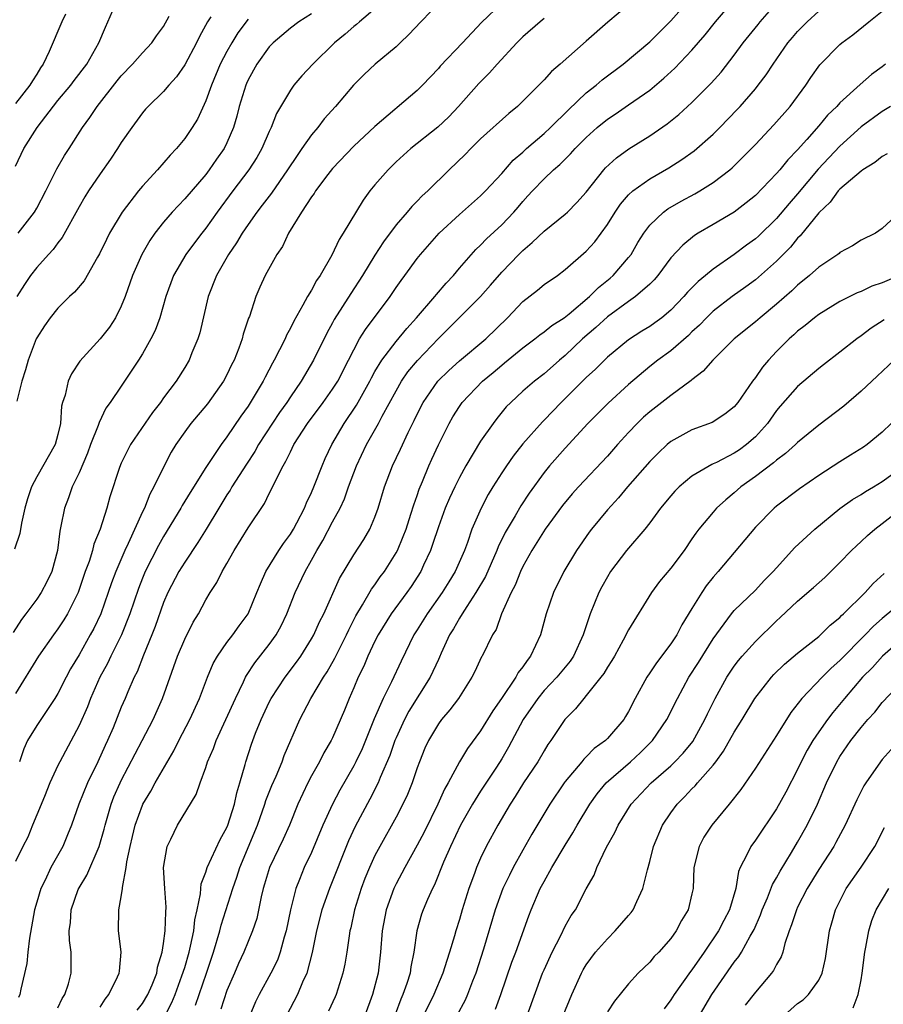
# Model space of a CAD drawing. Units: inches. Extents: x 2571000 to 2574000, y 1503000 to 1506000.
# Drawn here: x 2571995 to 2572077, y 1503514 to 1503607 of the extents above; entities that cross this region are included whole.
import ezdxf

# ---------------------------------------------------------------- set-up
doc = ezdxf.new("R2010")
doc.units = ezdxf.units.IN
doc.header["$MEASUREMENT"] = 0
doc.layers.add('LD25711503_2ft', color=4, linetype='Continuous')

msp = doc.modelspace()

# ---------------------------------------------------------------- linework, layer by layer
at = {"layer": 'LD25711503_2ft'}
for points, elevation in [([(2571995, 1503593.348), (2571995.767, 1503595), (2571997.031, 1503597), (2571999, 1503599.557), (2572000.228, 1503601), (2572000.552, 1503601.448), (2572001.744, 1503603), (2572002.867, 1503605), (2572003.493, 1503606.507), (2572003.737, 1503607), (2572004.624, 1503609)], 9876), ([(2572035.295, 1503609), (2572033.334, 1503607), (2572032.211, 1503605.789), (2572031.386, 1503605), (2572031, 1503604.635), (2572029.008, 1503602.992), (2572027.972, 1503602.028), (2572026.96, 1503601), (2572025.27, 1503599), (2572024.195, 1503597.805), (2572023.598, 1503597), (2572023, 1503596.296), (2572022.099, 1503595), (2572021.634, 1503594.366), (2572020.741, 1503593), (2572019.2, 1503590.8), (2572018.346, 1503589.654), (2572017.827, 1503589), (2572017, 1503587.833), (2572016.435, 1503587), (2572015.908, 1503586.092), (2572015.138, 1503585), (2572014.002, 1503583), (2572013.22, 1503581), (2572012.418, 1503577.582), (2572012.236, 1503577), (2572011.671, 1503575.671), (2572011.42, 1503575), (2572011, 1503574.292), (2572010.184, 1503573), (2572009, 1503571.422), (2572008.71, 1503571), (2572007.96, 1503570.04), (2572005.887, 1503567), (2572005, 1503565.236), (2572004.841, 1503564.841), (2572003.929, 1503562.071), (2572003.622, 1503561), (2572003, 1503559), (2572002.413, 1503557.587), (2572002.279, 1503557), (2572001.956, 1503555.956), (2572001.597, 1503555), (2572000.906, 1503553), (2571999.916, 1503551), (2571999.574, 1503550.426), (2571999, 1503549.563), (2571998.578, 1503549), (2571997.181, 1503547), (2571995, 1503543.46)], 9864), ([(2571999, 1503513.728), (2571999.408, 1503514.593), (2571999.659, 1503515), (2571999.995, 1503515.995), (2572000.264, 1503517), (2572000.245, 1503519), (2572000.087, 1503520.087), (2572000.065, 1503521), (2572000.193, 1503521.807), (2572000.256, 1503523), (2572000.929, 1503524.929), (2572001, 1503525.08), (2572001.735, 1503526.265), (2572002.914, 1503529), (2572003.376, 1503530.624), (2572003.465, 1503531), (2572003.672, 1503531.673), (2572004.046, 1503533), (2572004.308, 1503533.692), (2572004.879, 1503535), (2572005, 1503535.245), (2572006.99, 1503539), (2572008.017, 1503541), (2572008.911, 1503543), (2572010.335, 1503547), (2572011, 1503548.588), (2572011.806, 1503550.194), (2572012.293, 1503551), (2572013, 1503552.321), (2572013.402, 1503553), (2572014.037, 1503553.963), (2572014.541, 1503555), (2572015, 1503555.768), (2572015.696, 1503557), (2572017, 1503559.124), (2572018.553, 1503561.447), (2572019, 1503562.378), (2572019.213, 1503562.787), (2572019.577, 1503563.577), (2572020.307, 1503565), (2572020.577, 1503565.423), (2572021, 1503566.327), (2572021.342, 1503567), (2572022.627, 1503569), (2572024.117, 1503571), (2572025, 1503572.246), (2572025.48, 1503573), (2572026.514, 1503575), (2572027, 1503575.984), (2572027.551, 1503577), (2572028.097, 1503577.903), (2572030.431, 1503581), (2572031, 1503581.856), (2572031.471, 1503582.529), (2572031.839, 1503583), (2572033, 1503584.603), (2572033.31, 1503585), (2572035.064, 1503587), (2572037, 1503588.777), (2572039, 1503590.546), (2572039.451, 1503591), (2572041, 1503592.642), (2572042.096, 1503593.904), (2572043, 1503594.673), (2572043.356, 1503595), (2572045, 1503596.425), (2572045.613, 1503597), (2572047.313, 1503598.687), (2572049, 1503600.267), (2572049.933, 1503601), (2572050.5, 1503601.5), (2572052.475, 1503603), (2572055, 1503605.119), (2572057, 1503607.104), (2572059, 1503609.356)], 9856), ([(2572003, 1503513.787), (2572003.463, 1503514.537), (2572003.829, 1503515), (2572004.655, 1503516.655), (2572004.813, 1503517), (2572004.818, 1503517.182), (2572004.981, 1503519), (2572004.775, 1503520.776), (2572004.737, 1503521), (2572004.771, 1503523), (2572005, 1503524.233), (2572005.119, 1503525), (2572005.119, 1503525.119), (2572005.469, 1503527), (2572005.525, 1503527.525), (2572005.829, 1503529), (2572006.064, 1503529.936), (2572006.309, 1503531), (2572007, 1503532.893), (2572007.051, 1503533), (2572007.786, 1503534.214), (2572008.215, 1503535), (2572009.97, 1503538.03), (2572010.457, 1503539), (2572011.502, 1503541), (2572012.399, 1503543), (2572013.157, 1503545), (2572013.709, 1503546.291), (2572014.117, 1503547), (2572015, 1503548.286), (2572015.545, 1503549), (2572016.143, 1503549.857), (2572016.998, 1503551), (2572017.841, 1503553), (2572018.159, 1503553.841), (2572018.689, 1503555), (2572019.919, 1503557), (2572020.35, 1503557.65), (2572021, 1503558.522), (2572021.285, 1503559), (2572021.613, 1503559.613), (2572022.321, 1503561), (2572022.514, 1503561.486), (2572023, 1503562.467), (2572023.232, 1503563), (2572023.997, 1503565), (2572024.3, 1503565.7), (2572024.917, 1503567), (2572026.09, 1503569), (2572027.26, 1503570.74), (2572028.517, 1503573), (2572028.673, 1503573.327), (2572029, 1503573.907), (2572029.658, 1503575), (2572031, 1503576.766), (2572032.007, 1503577.993), (2572032.932, 1503579), (2572034.67, 1503581), (2572034.811, 1503581.189), (2572035.733, 1503582.267), (2572036.433, 1503583), (2572037, 1503583.68), (2572038.544, 1503585.456), (2572039, 1503585.87), (2572039.545, 1503586.455), (2572041, 1503587.804), (2572042.138, 1503589), (2572042.542, 1503589.458), (2572043, 1503590.014), (2572043.478, 1503590.522), (2572043.902, 1503591), (2572045, 1503592.146), (2572045.903, 1503593), (2572046.504, 1503593.496), (2572047, 1503594.005), (2572047.506, 1503594.495), (2572047.941, 1503595), (2572049, 1503596.067), (2572050.027, 1503597), (2572051, 1503597.804), (2572051.726, 1503598.274), (2572053, 1503599.145), (2572055, 1503600.538), (2572056.348, 1503601.652), (2572057.384, 1503602.616), (2572059, 1503604.328), (2572060.234, 1503605.766), (2572061.234, 1503607), (2572062.951, 1503609)], 9854), ([(2572029, 1503608.228), (2572027.545, 1503607), (2572027.266, 1503606.735), (2572027, 1503606.54), (2572026.181, 1503605.819), (2572025.172, 1503605), (2572023.118, 1503603), (2572022.099, 1503601.902), (2572021.342, 1503601), (2572021, 1503600.524), (2572019.689, 1503598.311), (2572019.187, 1503597), (2572019, 1503596.619), (2572018.31, 1503595), (2572017.824, 1503594.177), (2572017.066, 1503593), (2572015.556, 1503591), (2572014.082, 1503589), (2572013, 1503587.472), (2572012.618, 1503587), (2572011.916, 1503586.084), (2572011.122, 1503585), (2572009.948, 1503583), (2572009.207, 1503581), (2572008.636, 1503579), (2572008.192, 1503577.808), (2572007.801, 1503577), (2572007, 1503575.591), (2572006.636, 1503575), (2572005, 1503572.519), (2572003.956, 1503571), (2572003.549, 1503570.451), (2572002.897, 1503569.103), (2572002.814, 1503568.815), (2572002.095, 1503567), (2572001.798, 1503566.202), (2572001, 1503564.332), (2572000.366, 1503563), (2572000.016, 1503561.984), (2571999.62, 1503561), (2571999.286, 1503559.286), (2571999.171, 1503558.828), (2571998.95, 1503557), (2571998.423, 1503555), (2571997.971, 1503554.029), (2571997.43, 1503553), (2571997, 1503552.374), (2571995.976, 1503551), (2571995.547, 1503550.453), (2571994.761, 1503549.239)], 9866), ([(2572053, 1503608.603), (2572051.025, 1503606.975), (2572049, 1503605.153), (2572046.518, 1503603), (2572045.694, 1503602.306), (2572045, 1503601.511), (2572044.511, 1503601), (2572043, 1503599.484), (2572042.499, 1503599), (2572041.666, 1503598.334), (2572039, 1503595.916), (2572038.065, 1503595), (2572037.54, 1503594.459), (2572036.025, 1503593), (2572033.998, 1503591), (2572033.475, 1503590.525), (2572033, 1503590.022), (2572032.478, 1503589.521), (2572032.047, 1503589), (2572031, 1503587.8), (2572029.8, 1503586.2), (2572029, 1503584.928), (2572027.838, 1503583), (2572026.711, 1503581.289), (2572025.158, 1503578.842), (2572025, 1503578.532), (2572024.45, 1503577.55), (2572023.197, 1503575), (2572022.015, 1503573), (2572021, 1503571.532), (2572020.657, 1503571), (2572019.966, 1503570.034), (2572017.995, 1503567), (2572017.64, 1503566.36), (2572016.841, 1503565.159), (2572015.457, 1503563), (2572015.295, 1503562.705), (2572015, 1503562.266), (2572014.223, 1503561), (2572013.028, 1503559), (2572012.256, 1503557.744), (2572011, 1503555.888), (2572010.46, 1503555), (2572009.406, 1503553), (2572009, 1503552.076), (2572008.195, 1503549.805), (2572007.882, 1503549), (2572007.089, 1503547.089), (2572006.488, 1503545.512), (2572006.219, 1503545), (2572005.608, 1503543.609), (2572005.365, 1503543), (2572005, 1503542.154), (2572004.223, 1503540.223), (2572003.7, 1503539), (2572003.468, 1503538.532), (2572002.774, 1503537), (2572001.789, 1503535), (2572000.978, 1503533), (2572000.293, 1503531), (2571999.925, 1503530.075), (2571999.461, 1503529), (2571998.337, 1503527), (2571997.787, 1503525.787), (2571997.392, 1503525), (2571997, 1503523.708), (2571996.802, 1503523), (2571996.316, 1503520.317), (2571996.165, 1503519), (2571996.076, 1503517.924), (2571995.494, 1503515.494), (2571995.396, 1503515), (2571995.281, 1503514.718)], 9858), ([(2572041, 1503608.757), (2572039.081, 1503606.919), (2572037.282, 1503605), (2572035.185, 1503602.815), (2572035, 1503602.594), (2572033.512, 1503601), (2572033, 1503600.493), (2572029, 1503597.103), (2572027, 1503595.239), (2572025, 1503593.125), (2572024.547, 1503592.547), (2572023.384, 1503591), (2572023.236, 1503590.764), (2572023, 1503590.453), (2572022.049, 1503589), (2572020.831, 1503587), (2572020.247, 1503585.753), (2572019.726, 1503585), (2572018.622, 1503583), (2572018.118, 1503581.883), (2572017.739, 1503581), (2572017.124, 1503579.124), (2572017.05, 1503578.95), (2572016.536, 1503577.464), (2572016.424, 1503577), (2572016.124, 1503576.124), (2572015.672, 1503575), (2572015.444, 1503574.556), (2572015, 1503573.607), (2572014.687, 1503573), (2572013.15, 1503570.85), (2572011.586, 1503569), (2572011, 1503568.208), (2572010.159, 1503567), (2572009.725, 1503566.275), (2572009.047, 1503565), (2572008.093, 1503563), (2572007.7, 1503562.3), (2572007.183, 1503561), (2572007, 1503560.638), (2572005.659, 1503557.659), (2572005.341, 1503557), (2572004.485, 1503555), (2572004.08, 1503553.92), (2572003.774, 1503553), (2572003.065, 1503551), (2572002.395, 1503549.605), (2572002.069, 1503549), (2572001, 1503547.121), (2572000.208, 1503545.792), (2571999.782, 1503545), (2571999, 1503543.473), (2571998.712, 1503543), (2571997, 1503540.438), (2571996.14, 1503539), (2571995.783, 1503538.216), (2571995.375, 1503537)], 9862), ([(2572006.494, 1503513.506), (2572007, 1503514.147), (2572007.512, 1503515), (2572007.908, 1503515.908), (2572008.354, 1503517), (2572008.428, 1503517.572), (2572008.865, 1503519), (2572009, 1503519.822), (2572009.162, 1503521), (2572009.211, 1503522.789), (2572009.247, 1503523.247), (2572009.108, 1503525), (2572009.005, 1503526.995), (2572009.327, 1503529), (2572009.686, 1503529.686), (2572010.305, 1503531), (2572012.099, 1503533.901), (2572012.452, 1503535), (2572013, 1503536.465), (2572013.163, 1503537), (2572013.734, 1503538.266), (2572013.983, 1503539), (2572014.908, 1503541), (2572015.796, 1503543), (2572016.56, 1503544.56), (2572016.756, 1503545), (2572016.839, 1503545.161), (2572017.634, 1503546.366), (2572019, 1503548.106), (2572019.644, 1503549), (2572020.127, 1503549.873), (2572020.654, 1503551), (2572021.443, 1503553), (2572022.399, 1503555), (2572023, 1503556.061), (2572023.507, 1503557), (2572024.061, 1503557.939), (2572025, 1503559.698), (2572025.717, 1503561), (2572026.125, 1503561.875), (2572026.515, 1503563), (2572027.255, 1503565), (2572028.205, 1503567), (2572029.332, 1503569), (2572029.684, 1503569.684), (2572031, 1503572.097), (2572031.52, 1503573), (2572032.127, 1503573.873), (2572033.039, 1503574.96), (2572035, 1503577.048), (2572035.991, 1503578.009), (2572038.974, 1503581), (2572039.925, 1503582.075), (2572041, 1503583.325), (2572042.616, 1503585), (2572043, 1503585.379), (2572043.89, 1503586.11), (2572045, 1503587.189), (2572047, 1503588.792), (2572047.226, 1503589), (2572048.108, 1503589.893), (2572049, 1503590.89), (2572050.668, 1503593), (2572050.824, 1503593.176), (2572051.856, 1503594.144), (2572053.025, 1503594.975), (2572055, 1503596.209), (2572056.659, 1503597.34), (2572057.771, 1503598.229), (2572059, 1503599.352), (2572060.809, 1503601.191), (2572061.751, 1503602.249), (2572063, 1503603.838), (2572063.857, 1503605), (2572065.248, 1503606.752), (2572065.45, 1503607), (2572067, 1503608.751)], 9852), ([(2572009, 1503512.7), (2572009.769, 1503514.231), (2572010.091, 1503515), (2572010.741, 1503516.741), (2572011, 1503517.547), (2572011.425, 1503519), (2572011.565, 1503519.565), (2572011.865, 1503521), (2572011.96, 1503522.04), (2572012.182, 1503523), (2572012.496, 1503524.496), (2572012.515, 1503525), (2572012.558, 1503525.442), (2572013, 1503526.566), (2572013.138, 1503527), (2572014.352, 1503529.648), (2572015, 1503530.797), (2572015.082, 1503531), (2572015.708, 1503533), (2572015.925, 1503534.075), (2572016.233, 1503535), (2572016.736, 1503536.736), (2572016.797, 1503537), (2572017.323, 1503538.677), (2572017.714, 1503539.714), (2572018.232, 1503541), (2572019, 1503542.63), (2572019.187, 1503543), (2572020.496, 1503545), (2572021.58, 1503546.42), (2572021.989, 1503547), (2572023, 1503548.618), (2572023.214, 1503549), (2572023.761, 1503550.239), (2572024.152, 1503551), (2572025.65, 1503554.35), (2572027, 1503556.584), (2572027.964, 1503558.036), (2572028.53, 1503559), (2572029, 1503560.143), (2572029.301, 1503561), (2572029.904, 1503563), (2572030.666, 1503565), (2572031.423, 1503566.577), (2572032.155, 1503568.155), (2572032.718, 1503569.282), (2572033, 1503569.898), (2572033.553, 1503571), (2572034.954, 1503573), (2572035.987, 1503574.013), (2572037, 1503574.919), (2572039.481, 1503577), (2572041.529, 1503579), (2572043, 1503580.541), (2572044.388, 1503581.612), (2572045, 1503582.139), (2572046.261, 1503583), (2572047, 1503583.553), (2572049, 1503585.295), (2572049.803, 1503586.197), (2572050.409, 1503587), (2572051, 1503587.817), (2572051.724, 1503589), (2572052.248, 1503589.752), (2572053, 1503590.622), (2572053.41, 1503591), (2572055, 1503592.137), (2572056.81, 1503593.19), (2572058.035, 1503593.965), (2572059.199, 1503594.802), (2572061, 1503596.382), (2572061.624, 1503597), (2572063.284, 1503598.716), (2572063.549, 1503599), (2572065, 1503600.666), (2572065.273, 1503601), (2572066.012, 1503601.988), (2572066.675, 1503603), (2572068.083, 1503605), (2572068.497, 1503605.503), (2572069, 1503606.076), (2572069.91, 1503607), (2572071, 1503608.015)], 9850), ([(2572012.018, 1503513.982), (2572013.069, 1503517), (2572013.74, 1503519), (2572014.322, 1503521), (2572014.444, 1503521.556), (2572015.543, 1503525), (2572015.929, 1503526.071), (2572016.225, 1503527), (2572017.879, 1503531), (2572018.579, 1503533), (2572018.674, 1503533.326), (2572019.248, 1503534.752), (2572019.65, 1503535.65), (2572020.212, 1503537), (2572020.415, 1503537.585), (2572021.887, 1503541), (2572022.924, 1503543), (2572024.133, 1503545), (2572024.481, 1503545.519), (2572025.213, 1503546.787), (2572026.321, 1503549), (2572026.53, 1503549.47), (2572027.206, 1503550.794), (2572027.837, 1503551.837), (2572028.674, 1503553.326), (2572029, 1503553.753), (2572029.511, 1503554.489), (2572029.893, 1503555), (2572031, 1503556.751), (2572031.133, 1503557), (2572031.688, 1503558.312), (2572031.947, 1503559), (2572032.413, 1503560.413), (2572032.681, 1503561.319), (2572033, 1503562.199), (2572033.197, 1503562.803), (2572033.497, 1503563.498), (2572034.11, 1503565), (2572034.386, 1503565.614), (2572035.014, 1503566.986), (2572036.011, 1503569), (2572036.371, 1503569.629), (2572037, 1503570.623), (2572037.264, 1503571), (2572039.181, 1503573), (2572040.181, 1503573.819), (2572041, 1503574.522), (2572041.276, 1503574.724), (2572043, 1503576.156), (2572044.126, 1503577), (2572044.603, 1503577.397), (2572045, 1503577.666), (2572045.735, 1503578.265), (2572046.896, 1503579), (2572047.373, 1503579.373), (2572049.319, 1503581), (2572050.143, 1503581.857), (2572051.254, 1503582.746), (2572051.536, 1503583), (2572053, 1503584.689), (2572053.243, 1503585), (2572053.888, 1503586.112), (2572054.444, 1503587), (2572055, 1503587.752), (2572056.31, 1503589), (2572056.701, 1503589.299), (2572057.974, 1503590.026), (2572059.276, 1503590.724), (2572059.753, 1503591), (2572061, 1503591.785), (2572062.578, 1503593), (2572062.806, 1503593.194), (2572063.815, 1503594.185), (2572065, 1503595.404), (2572066.741, 1503597.259), (2572068.278, 1503599), (2572069.762, 1503601), (2572070.256, 1503601.744), (2572071.083, 1503602.917), (2572073, 1503604.837), (2572073.193, 1503605), (2572074.229, 1503605.771), (2572075.737, 1503607), (2572077, 1503607.994)], 9848), ([(2572023, 1503607.754), (2572021.811, 1503607), (2572021, 1503606.404), (2572019.37, 1503605), (2572019, 1503604.621), (2572017.829, 1503603), (2572017, 1503601.508), (2572016.842, 1503601.158), (2572016.774, 1503601), (2572016.164, 1503599), (2572015.926, 1503598.074), (2572015.613, 1503597), (2572015, 1503595.565), (2572014.724, 1503595), (2572014.008, 1503593.992), (2572013.329, 1503593), (2572013, 1503592.569), (2572011, 1503590.241), (2572009.822, 1503589), (2572009, 1503588.05), (2572008.176, 1503587), (2572007.688, 1503586.312), (2572006.934, 1503585), (2572006.048, 1503583), (2572005.357, 1503581), (2572005, 1503580.088), (2572004.441, 1503579), (2572003.872, 1503578.128), (2572003, 1503577.011), (2572001.093, 1503574.907), (2572000.293, 1503573.707), (2571999.99, 1503573), (2571999.677, 1503571.677), (2571999.445, 1503571), (2571999.357, 1503570.642), (2571999.239, 1503569), (2571999, 1503567.974), (2571998.738, 1503567), (2571997, 1503563.942), (2571996.494, 1503563), (2571996.116, 1503561.884), (2571995.889, 1503561), (2571995.562, 1503559.562), (2571995.409, 1503558.591), (2571994.894, 1503557.107)], 9868), ([(2571999.735, 1503607.735), (2571999.386, 1503607), (2571998.192, 1503604.192), (2571997.615, 1503603), (2571997.355, 1503602.645), (2571997, 1503602.046), (2571996.587, 1503601.413), (2571996.349, 1503601), (2571995, 1503599.275)], 9878), ([(2572045, 1503607.297), (2572044.634, 1503607), (2572043, 1503605.569), (2572042.441, 1503605), (2572040.557, 1503603), (2572039.835, 1503602.165), (2572038.837, 1503601.163), (2572036.913, 1503599), (2572035.978, 1503598.022), (2572034.958, 1503597.041), (2572032.399, 1503595), (2572031, 1503593.737), (2572030.247, 1503593), (2572029, 1503591.582), (2572028.534, 1503591), (2572027.885, 1503590.116), (2572025.993, 1503587), (2572025.606, 1503586.394), (2572024.933, 1503584.933), (2572023.823, 1503583), (2572023.482, 1503582.518), (2572023, 1503581.626), (2572022.618, 1503581), (2572022.191, 1503580.191), (2572021.32, 1503578.68), (2572021, 1503578.012), (2572020.641, 1503577.359), (2572020.493, 1503577), (2572019.984, 1503575.984), (2572019.473, 1503575), (2572019.297, 1503574.703), (2572018.606, 1503573.394), (2572018.416, 1503573), (2572017.585, 1503571.586), (2572017, 1503570.641), (2572016.319, 1503569.681), (2572015, 1503567.743), (2572014.448, 1503567), (2572013, 1503564.848), (2572011.517, 1503562.483), (2572010.769, 1503561.231), (2572010.649, 1503561), (2572009, 1503558.302), (2572008.528, 1503557.472), (2572007.273, 1503555), (2572007, 1503554.358), (2572006.616, 1503553.384), (2572005.811, 1503551), (2572005.021, 1503549), (2572004.022, 1503547), (2572003.695, 1503546.305), (2572002.979, 1503545), (2572002.085, 1503543), (2572001.789, 1503542.211), (2572001, 1503540.423), (2571999.183, 1503537), (2571999, 1503536.64), (2571998.23, 1503535), (2571997.728, 1503533.728), (2571997, 1503531.992), (2571996.615, 1503531), (2571996.145, 1503529.855), (2571995.697, 1503529), (2571995, 1503527.575)], 9860), ([(2572017, 1503607.235), (2572016.037, 1503605.963), (2572015.455, 1503605), (2572015, 1503604.202), (2572014.372, 1503603), (2572013.53, 1503601), (2572013, 1503599.522), (2572012.2, 1503597.8), (2572011.7, 1503597), (2572011, 1503595.947), (2572010.228, 1503595), (2572009.628, 1503594.372), (2572008.443, 1503593), (2572007, 1503591.46), (2572006.615, 1503591), (2572005.073, 1503589), (2572003.892, 1503587), (2572003.587, 1503586.413), (2572002.938, 1503585.062), (2572002.744, 1503584.744), (2572001.491, 1503582.509), (2572000.574, 1503581.426), (2572000.096, 1503581), (2571999, 1503579.923), (2571998.265, 1503579), (2571997.746, 1503578.254), (2571997, 1503577.105), (2571996.947, 1503577), (2571996.193, 1503575), (2571995.928, 1503574.072), (2571995.577, 1503573), (2571995.118, 1503571.118)], 9870), ([(2572013.461, 1503607.461), (2572013.16, 1503607), (2572012.394, 1503605.606), (2572012.104, 1503605), (2572011, 1503602.921), (2572010.221, 1503601.779), (2572009.493, 1503601), (2572009, 1503600.407), (2572007.534, 1503599), (2572007.281, 1503598.719), (2572007, 1503598.384), (2572006.001, 1503597), (2572005, 1503595.568), (2572004.651, 1503595), (2572003.984, 1503594.016), (2572003, 1503592.63), (2572001.892, 1503591), (2572001.547, 1503590.453), (2572001, 1503589.487), (2571999.408, 1503586.592), (2571999, 1503586.092), (2571998.543, 1503585.457), (2571998.11, 1503585), (2571997, 1503583.76), (2571996.423, 1503583), (2571995.835, 1503582.164), (2571995.122, 1503581)], 9872), ([(2571995.245, 1503587), (2571996.784, 1503589), (2571997, 1503589.38), (2571997.854, 1503591), (2571998.897, 1503593.103), (2571999.634, 1503594.366), (2572000.064, 1503595), (2572001.336, 1503597), (2572002.039, 1503597.961), (2572002.726, 1503599), (2572004.597, 1503601.403), (2572005, 1503601.896), (2572006.072, 1503603), (2572007, 1503604.062), (2572007.895, 1503605), (2572008.331, 1503605.669), (2572009, 1503606.56), (2572009.538, 1503607.538)], 9874), ([(2572077.304, 1503603), (2572077, 1503602.741), (2572075.998, 1503602.002), (2572074.927, 1503601.073), (2572073, 1503599.326), (2572072.715, 1503599), (2572071.836, 1503598.164), (2572071, 1503597.147), (2572069.861, 1503595.861), (2572069, 1503594.899), (2572068.059, 1503593.941), (2572067.305, 1503593), (2572067, 1503592.645), (2572065, 1503590.566), (2572064.141, 1503589.859), (2572063, 1503588.996), (2572061, 1503587.813), (2572059.591, 1503587), (2572059.227, 1503586.773), (2572058.123, 1503585.877), (2572057, 1503584.665), (2572055.766, 1503583), (2572055.412, 1503582.587), (2572055, 1503582.177), (2572053.667, 1503581), (2572053, 1503580.542), (2572051, 1503579.097), (2572049.918, 1503578.082), (2572048.646, 1503577), (2572047, 1503575.439), (2572046.461, 1503575), (2572045, 1503573.698), (2572044.091, 1503573), (2572043, 1503572.047), (2572041.852, 1503571), (2572041.424, 1503570.576), (2572040.531, 1503569.469), (2572040.178, 1503569), (2572039, 1503567.322), (2572037.61, 1503565), (2572037, 1503563.907), (2572036.549, 1503563), (2572036.056, 1503561.944), (2572035.661, 1503561), (2572035, 1503559.217), (2572034.457, 1503557.543), (2572034.248, 1503557), (2572033.595, 1503555.595), (2572033.335, 1503555), (2572032.43, 1503553.57), (2572032.034, 1503553), (2572030.536, 1503551), (2572029.296, 1503549), (2572029, 1503548.411), (2572028.339, 1503547), (2572027.946, 1503546.054), (2572027.417, 1503545), (2572027, 1503544.008), (2572026.55, 1503543), (2572026.116, 1503541.884), (2572025, 1503539.267), (2572024.873, 1503539), (2572024.168, 1503537.832), (2572023.755, 1503537), (2572023, 1503535.667), (2572022.65, 1503535), (2572021.709, 1503533), (2572020.903, 1503531), (2572020.318, 1503529.681), (2572019.032, 1503527), (2572018.565, 1503525.435), (2572018.421, 1503525), (2572018.222, 1503524.222), (2572017.816, 1503522.183), (2572017.423, 1503521), (2572017, 1503520), (2572016.602, 1503519), (2572016.092, 1503517.908), (2572015.721, 1503517), (2572015, 1503515.358), (2572014.405, 1503513.595)], 9846), ([(2572077.78, 1503599), (2572077, 1503598.503), (2572075, 1503597.06), (2572073, 1503595.234), (2572070.949, 1503593.051), (2572069, 1503590.723), (2572068.195, 1503589.805), (2572067, 1503588.393), (2572065.282, 1503586.719), (2572065, 1503586.463), (2572064.143, 1503585.856), (2572063, 1503584.994), (2572061, 1503583.613), (2572060.28, 1503583), (2572059.572, 1503582.428), (2572058.581, 1503581.419), (2572058.241, 1503581), (2572057, 1503579.726), (2572056.132, 1503579), (2572055.486, 1503578.514), (2572055, 1503578.175), (2572054.27, 1503577.73), (2572053, 1503576.901), (2572051, 1503575.274), (2572050.71, 1503575), (2572049.861, 1503574.139), (2572049, 1503573.36), (2572046.614, 1503571), (2572045, 1503569.305), (2572044.842, 1503569.158), (2572043, 1503567.073), (2572042.084, 1503565.916), (2572041.444, 1503565), (2572041, 1503564.323), (2572040.164, 1503563), (2572039.725, 1503562.274), (2572039.049, 1503561), (2572038.183, 1503559), (2572037.75, 1503557.75), (2572037.463, 1503557), (2572036.604, 1503555), (2572035.985, 1503554.015), (2572035.373, 1503553), (2572033.948, 1503551), (2572033, 1503549.47), (2572032.692, 1503549), (2572031.476, 1503546.524), (2572030.579, 1503544.578), (2572029.769, 1503543), (2572028.941, 1503541.059), (2572028.118, 1503539), (2572027.786, 1503538.214), (2572027.2, 1503537), (2572027, 1503536.619), (2572025.672, 1503534.328), (2572024.972, 1503533), (2572024.076, 1503531), (2572023, 1503528.431), (2572022.315, 1503527), (2572021.871, 1503525.871), (2572021.505, 1503525), (2572021.002, 1503522.998), (2572020.603, 1503521), (2572020.423, 1503520.423), (2572020.046, 1503519), (2572019.769, 1503518.231), (2572019.144, 1503517), (2572018.041, 1503515), (2572017.705, 1503514.295), (2572017.16, 1503513)], 9844), ([(2572077.482, 1503594.519), (2572077, 1503594.249), (2572076.315, 1503593.685), (2572075.174, 1503593), (2572075, 1503592.879), (2572073, 1503591.167), (2572072.846, 1503591), (2572072.067, 1503589.933), (2572071, 1503588.923), (2572069.248, 1503586.752), (2572069, 1503586.521), (2572068.32, 1503585.681), (2572067, 1503584.36), (2572065, 1503582.595), (2572064.084, 1503581.916), (2572062.789, 1503581), (2572061, 1503579.619), (2572060.361, 1503579), (2572059.698, 1503578.302), (2572059, 1503577.657), (2572058.673, 1503577.327), (2572057, 1503575.884), (2572055.784, 1503575), (2572055, 1503574.382), (2572053, 1503572.687), (2572051.083, 1503570.917), (2572049.145, 1503569), (2572047, 1503566.679), (2572045.507, 1503565), (2572045, 1503564.379), (2572043.59, 1503562.41), (2572042.799, 1503561.201), (2572042.267, 1503560.267), (2572041.325, 1503558.675), (2572040.669, 1503557.331), (2572040.55, 1503557), (2572039.461, 1503554.539), (2572038.561, 1503553), (2572037.681, 1503551.68), (2572037.253, 1503551), (2572037, 1503550.585), (2572036.427, 1503549.573), (2572036.072, 1503549), (2572035.27, 1503547.271), (2572035.109, 1503546.891), (2572035, 1503546.682), (2572034.223, 1503545), (2572032.207, 1503541.793), (2572031.786, 1503541), (2572031, 1503539.277), (2572030.887, 1503539), (2572030.412, 1503537.589), (2572029.502, 1503535.502), (2572029.309, 1503535), (2572028.527, 1503533.473), (2572027.12, 1503530.88), (2572026.486, 1503529.514), (2572024.69, 1503525), (2572023.986, 1503523), (2572023.476, 1503521), (2572023.047, 1503518.953), (2572022.542, 1503517), (2572022.145, 1503516.145), (2572021.679, 1503515), (2572020.635, 1503513)], 9842), ([(2572078.657, 1503589), (2572077, 1503587.432), (2572076.38, 1503587), (2572075, 1503586.336), (2572074.198, 1503585.802), (2572073, 1503585.177), (2572072.913, 1503585.087), (2572072.796, 1503585), (2572071, 1503583.795), (2572070.127, 1503583), (2572069, 1503582.085), (2572068.447, 1503581.553), (2572067, 1503580.302), (2572065.445, 1503579), (2572065, 1503578.602), (2572062.992, 1503577), (2572060.959, 1503575), (2572060.061, 1503573.939), (2572059, 1503573.135), (2572058.931, 1503573.069), (2572057, 1503571.646), (2572055, 1503570.118), (2572054.409, 1503569.591), (2572053.801, 1503569), (2572053, 1503568.158), (2572051.945, 1503567), (2572051, 1503565.918), (2572048.259, 1503563), (2572047.665, 1503562.335), (2572046.763, 1503561.237), (2572045.102, 1503559), (2572043.846, 1503557), (2572043, 1503555.47), (2572042.777, 1503555), (2572042.279, 1503553.721), (2572041.881, 1503553), (2572040.99, 1503551), (2572040.471, 1503549.529), (2572040.12, 1503549), (2572039.133, 1503547), (2572039.079, 1503546.921), (2572038.448, 1503545.552), (2572038.168, 1503545), (2572036.9, 1503543), (2572036.087, 1503541.912), (2572035.314, 1503541), (2572035, 1503540.577), (2572034.06, 1503539), (2572033.724, 1503538.276), (2572033.211, 1503537), (2572033, 1503536.423), (2572032.521, 1503535), (2572032.085, 1503533.915), (2572031.656, 1503533), (2572031, 1503531.76), (2572029.454, 1503529), (2572029, 1503528.125), (2572028.491, 1503527), (2572028.054, 1503525.946), (2572027.701, 1503525), (2572027.062, 1503523), (2572026.706, 1503521.294), (2572026.628, 1503521), (2572026.548, 1503520.548), (2572026.337, 1503519), (2572026.15, 1503517.85), (2572025.973, 1503517), (2572025.348, 1503515), (2572025.247, 1503514.753), (2572024.597, 1503513.403)], 9840), ([(2572078.61, 1503583), (2572077, 1503582.305), (2572076.013, 1503581.987), (2572075, 1503581.5), (2572074.634, 1503581.366), (2572073, 1503580.537), (2572071, 1503579.3), (2572070.603, 1503579), (2572069.724, 1503578.276), (2572069, 1503577.736), (2572068.622, 1503577.378), (2572068.187, 1503577), (2572067, 1503575.801), (2572066.25, 1503575), (2572065.67, 1503574.331), (2572065, 1503573.352), (2572064.726, 1503573), (2572063.346, 1503571), (2572063, 1503570.57), (2572062.122, 1503569.877), (2572060.91, 1503569.09), (2572059, 1503568.392), (2572057, 1503567.291), (2572056.654, 1503567), (2572055.792, 1503566.208), (2572055, 1503565.407), (2572052.895, 1503563), (2572052.042, 1503561.958), (2572051, 1503560.822), (2572049.485, 1503559), (2572049.273, 1503558.727), (2572048.059, 1503557), (2572046.88, 1503555), (2572045.908, 1503553), (2572045.214, 1503551), (2572044.655, 1503549), (2572043.731, 1503547), (2572043.407, 1503546.593), (2572043, 1503545.986), (2572042.564, 1503545.436), (2572042.343, 1503545), (2572040.992, 1503543), (2572040.17, 1503541.83), (2572039, 1503539.943), (2572037.756, 1503538.244), (2572037, 1503536.981), (2572035.92, 1503535), (2572035.576, 1503534.424), (2572034.943, 1503533), (2572033.645, 1503530.355), (2572033, 1503529.097), (2572031.83, 1503527), (2572031, 1503525.447), (2572030.785, 1503525), (2572030.067, 1503523), (2572029.69, 1503521), (2572029.541, 1503519), (2572029.301, 1503517), (2572028.77, 1503515), (2572028.051, 1503513)], 9838), ([(2572077.185, 1503578.815), (2572075.968, 1503578.032), (2572075, 1503577.281), (2572074.593, 1503577), (2572073, 1503575.734), (2572071.447, 1503574.553), (2572071, 1503574.191), (2572069, 1503572.489), (2572067.354, 1503570.646), (2572067, 1503570.228), (2572066.139, 1503569), (2572065, 1503567.752), (2572064.15, 1503567), (2572063.489, 1503566.511), (2572063, 1503566.182), (2572061.323, 1503565.322), (2572061, 1503565.17), (2572060.873, 1503565.127), (2572059, 1503564.016), (2572057.786, 1503563), (2572057.388, 1503562.611), (2572057, 1503562.168), (2572056.032, 1503561), (2572055, 1503559.594), (2572054.535, 1503559), (2572052.806, 1503557), (2572051.299, 1503555), (2572051, 1503554.507), (2572050.462, 1503553.538), (2572050.191, 1503553), (2572049.362, 1503551), (2572048.702, 1503549), (2572047.797, 1503547), (2572047.467, 1503546.533), (2572046.223, 1503545), (2572045, 1503543.733), (2572044.399, 1503543), (2572043.025, 1503541), (2572041.629, 1503538.371), (2572041, 1503537.294), (2572040.496, 1503536.496), (2572039, 1503534.207), (2572038.238, 1503533), (2572037.097, 1503531), (2572036.145, 1503529), (2572035.494, 1503527.494), (2572034.642, 1503525.358), (2572034.443, 1503525), (2572033.982, 1503523.982), (2572033.569, 1503523), (2572033.421, 1503522.579), (2572032.962, 1503521), (2572032.693, 1503519), (2572032.407, 1503517.593), (2572032.334, 1503517), (2572032.017, 1503516.018), (2572031.644, 1503515), (2572031.445, 1503514.555), (2572030.915, 1503513.085)], 9836), ([(2572078.116, 1503575), (2572076.533, 1503573.467), (2572076.013, 1503573), (2572075, 1503572.044), (2572073.358, 1503570.642), (2572071, 1503568.838), (2572069, 1503567.196), (2572068.804, 1503567), (2572067.852, 1503566.148), (2572067, 1503565.543), (2572066.72, 1503565.279), (2572065, 1503563.985), (2572063.631, 1503563), (2572063, 1503562.436), (2572062.205, 1503561.795), (2572061.33, 1503561), (2572061, 1503560.626), (2572059.642, 1503559), (2572059.361, 1503558.639), (2572059, 1503558.078), (2572058.255, 1503557), (2572057, 1503555.317), (2572055.942, 1503554.058), (2572055.18, 1503553), (2572053, 1503549.475), (2572052.502, 1503548.502), (2572051.662, 1503547), (2572051.417, 1503546.583), (2572051, 1503545.959), (2572050.646, 1503545.354), (2572050.388, 1503545), (2572049, 1503543.261), (2572048.752, 1503543), (2572047.986, 1503542.014), (2572046.962, 1503541), (2572045.651, 1503539), (2572045.375, 1503538.625), (2572045, 1503538.036), (2572044.399, 1503537), (2572043.072, 1503535), (2572042.282, 1503533.718), (2572041.802, 1503533), (2572040.621, 1503531), (2572039.535, 1503529), (2572039, 1503527.87), (2572038.623, 1503527), (2572038.427, 1503526.427), (2572037.893, 1503525), (2572037.267, 1503523), (2572037, 1503522.071), (2572036.651, 1503521), (2572036.531, 1503520.531), (2572036.072, 1503519), (2572035.792, 1503518.208), (2572035.435, 1503517), (2572034.57, 1503515), (2572033.603, 1503513)], 9834), ([(2572077.853, 1503569), (2572077, 1503568.167), (2572075.577, 1503567), (2572075.24, 1503566.76), (2572074.011, 1503565.989), (2572073, 1503565.387), (2572071, 1503564.091), (2572069.177, 1503562.823), (2572067, 1503561.183), (2572066.784, 1503561), (2572065, 1503559.187), (2572061.487, 1503555), (2572061, 1503554.452), (2572060.357, 1503553.643), (2572059.921, 1503553), (2572059, 1503551.509), (2572058.054, 1503549.946), (2572057.552, 1503549), (2572057, 1503548.151), (2572055.628, 1503546.372), (2572055, 1503545.405), (2572054.719, 1503545), (2572053.617, 1503543), (2572053, 1503541.768), (2572052.724, 1503541.276), (2572052.545, 1503541), (2572051, 1503539.198), (2572050.808, 1503539), (2572049.755, 1503538.245), (2572049, 1503537.456), (2572048.765, 1503537.235), (2572048.588, 1503537), (2572047, 1503535.134), (2572046.901, 1503535), (2572045.559, 1503533), (2572043.86, 1503530.14), (2572043, 1503528.639), (2572042.087, 1503527), (2572041.718, 1503526.282), (2572041.116, 1503525), (2572040.384, 1503523), (2572039.283, 1503519.283), (2572038.55, 1503517), (2572038.239, 1503516.239), (2572037.768, 1503515), (2572037.534, 1503514.466), (2572036.766, 1503513)], 9832), ([(2572040.411, 1503513.589), (2572040.925, 1503515), (2572041.958, 1503518.042), (2572042.326, 1503519), (2572043.568, 1503522.432), (2572043.79, 1503523), (2572044.647, 1503525), (2572045, 1503525.676), (2572045.73, 1503527), (2572047, 1503529.109), (2572047.73, 1503530.27), (2572048.14, 1503531), (2572049.33, 1503533), (2572050.027, 1503533.973), (2572050.883, 1503535), (2572053.173, 1503537), (2572054.125, 1503537.875), (2572055.258, 1503539), (2572056.625, 1503541), (2572057.629, 1503543), (2572058.715, 1503545), (2572059.608, 1503546.392), (2572061, 1503548.646), (2572062.743, 1503551), (2572063, 1503551.305), (2572065, 1503553.248), (2572065.846, 1503554.154), (2572066.689, 1503555), (2572067, 1503555.36), (2572068.741, 1503557.259), (2572070.622, 1503559), (2572073, 1503560.967), (2572074.184, 1503561.816), (2572075, 1503562.28), (2572075.431, 1503562.569), (2572076.178, 1503563), (2572077, 1503563.5), (2572079, 1503564.966)], 9830), ([(2572043.404, 1503513), (2572044.867, 1503517), (2572045, 1503517.316), (2572045.78, 1503519), (2572046.582, 1503520.582), (2572047, 1503521.466), (2572047.553, 1503522.447), (2572047.965, 1503523), (2572049, 1503524.97), (2572049.74, 1503526.26), (2572049.989, 1503527), (2572050.919, 1503528.919), (2572051.7, 1503530.3), (2572052.005, 1503531), (2572053.234, 1503533), (2572055.126, 1503535), (2572057, 1503536.63), (2572057.391, 1503537), (2572058.171, 1503537.829), (2572059.068, 1503538.932), (2572060.222, 1503541), (2572060.466, 1503541.534), (2572061.19, 1503543), (2572062.31, 1503545), (2572063, 1503546.036), (2572063.41, 1503546.589), (2572063.76, 1503547), (2572065, 1503548.384), (2572067, 1503550.334), (2572067.356, 1503550.644), (2572069, 1503552.188), (2572070.513, 1503553.486), (2572071.555, 1503554.445), (2572072.139, 1503555), (2572073, 1503555.852), (2572074.101, 1503557), (2572074.559, 1503557.441), (2572075, 1503557.835), (2572075.597, 1503558.402), (2572076.289, 1503559), (2572077, 1503559.528), (2572078.847, 1503561)], 9828), ([(2572046.827, 1503513), (2572047.634, 1503515), (2572048.535, 1503517), (2572048.694, 1503517.306), (2572049, 1503517.796), (2572049.876, 1503519), (2572051, 1503520.261), (2572051.738, 1503521), (2572053, 1503522.467), (2572053.259, 1503522.741), (2572053.431, 1503523), (2572053.782, 1503523.782), (2572054.362, 1503525), (2572054.791, 1503526.792), (2572055, 1503527.558), (2572055.36, 1503529), (2572056.204, 1503531), (2572057, 1503532.186), (2572057.583, 1503533), (2572058.3, 1503533.7), (2572059, 1503534.444), (2572059.289, 1503534.711), (2572059.519, 1503535), (2572061, 1503536.679), (2572061.251, 1503537), (2572061.992, 1503538.008), (2572063, 1503539.788), (2572063.76, 1503541), (2572064.958, 1503543), (2572066.519, 1503545), (2572066.746, 1503545.254), (2572067.76, 1503546.24), (2572069, 1503547.272), (2572071, 1503548.85), (2572071.172, 1503549), (2572072.08, 1503549.92), (2572073, 1503550.657), (2572073.159, 1503550.841), (2572073.343, 1503551), (2572075.389, 1503553), (2572076.143, 1503553.857), (2572077.179, 1503554.821)], 9826), ([(2572079, 1503552.224), (2572077, 1503550.569), (2572076.172, 1503549.828), (2572075.398, 1503549), (2572073, 1503546.568), (2572072.158, 1503545.841), (2572071.306, 1503545), (2572069.392, 1503543), (2572068.352, 1503541.648), (2572067, 1503539.477), (2572065, 1503536.381), (2572063.618, 1503534.382), (2572062.53, 1503533), (2572060.875, 1503531), (2572060.136, 1503529.864), (2572059.683, 1503529), (2572059.187, 1503527), (2572059.103, 1503525), (2572059, 1503524.495), (2572058.645, 1503523), (2572058.008, 1503521.992), (2572057.489, 1503521), (2572057, 1503520.294), (2572055.879, 1503519), (2572055.422, 1503518.578), (2572055, 1503518.04), (2572053.922, 1503517), (2572053, 1503516.009), (2572051.658, 1503514.342), (2572051, 1503513.332)], 9824), ([(2572079, 1503548.737), (2572077.038, 1503547), (2572076.068, 1503545.932), (2572075.145, 1503545), (2572073.423, 1503543), (2572072.324, 1503541.677), (2572071.824, 1503541), (2572071, 1503539.826), (2572070.449, 1503539), (2572069.908, 1503538.091), (2572069.337, 1503537), (2572069, 1503536.285), (2572067.871, 1503534.129), (2572067, 1503532.555), (2572065, 1503529.6), (2572064.553, 1503529), (2572064.192, 1503528.192), (2572063.56, 1503527), (2572063.388, 1503526.612), (2572063.141, 1503525), (2572062.558, 1503523), (2572062.017, 1503521.983), (2572061.517, 1503521), (2572060.162, 1503519), (2572059, 1503517.329), (2572058.848, 1503517.152), (2572057.309, 1503515), (2572057, 1503514.475), (2572056.378, 1503513.622)], 9822), ([(2572058.558, 1503511), (2572060.887, 1503515), (2572063, 1503518.053), (2572063.421, 1503518.579), (2572063.682, 1503519), (2572064.504, 1503520.504), (2572064.873, 1503521.127), (2572065.476, 1503522.524), (2572065.636, 1503523), (2572066.135, 1503524.135), (2572066.612, 1503525.388), (2572067, 1503526.018), (2572067.341, 1503526.659), (2572068.412, 1503528.412), (2572069, 1503529.405), (2572069.887, 1503531), (2572070.866, 1503533), (2572071.742, 1503535), (2572072.707, 1503537), (2572073, 1503537.486), (2572074.034, 1503539), (2572075, 1503540.251), (2572075.651, 1503541), (2572076.299, 1503541.701), (2572077, 1503542.605), (2572079, 1503544.733)], 9820), ([(2572077.853, 1503538.147), (2572077, 1503537.21), (2572076.83, 1503537), (2572075.441, 1503535), (2572075.271, 1503534.729), (2572074.6, 1503533.4), (2572073.503, 1503531), (2572072.627, 1503529.373), (2572072.413, 1503529), (2572071, 1503526.796), (2572069.913, 1503525), (2572069, 1503523.239), (2572068.88, 1503523), (2572068.424, 1503521.576), (2572068.202, 1503521), (2572067.796, 1503519.796), (2572067.606, 1503519), (2572067.453, 1503518.547), (2572067, 1503517.814), (2572066.729, 1503517.271), (2572066.525, 1503517), (2572065, 1503515.21), (2572064.026, 1503513.974)], 9818), ([(2572067.73, 1503513), (2572069, 1503514.15), (2572069.509, 1503514.491), (2572070.015, 1503515), (2572071, 1503516.347), (2572071.331, 1503517), (2572071.621, 1503518.379), (2572072.011, 1503521), (2572072.247, 1503521.753), (2572072.593, 1503523), (2572073.593, 1503525), (2572075, 1503527.03), (2572076.31, 1503529), (2572077.227, 1503530.773)], 9816), ([(2572074.261, 1503513.739), (2572074.713, 1503515), (2572075, 1503516.384), (2572075.109, 1503517), (2572075.354, 1503519), (2572075.449, 1503519.449), (2572075.72, 1503521), (2572076.014, 1503521.986), (2572076.443, 1503523), (2572077.627, 1503525)], 9814)]:
    msp.add_lwpolyline(points, dxfattribs=dict(at, elevation=elevation))

doc.saveas('drawing.dxf')
